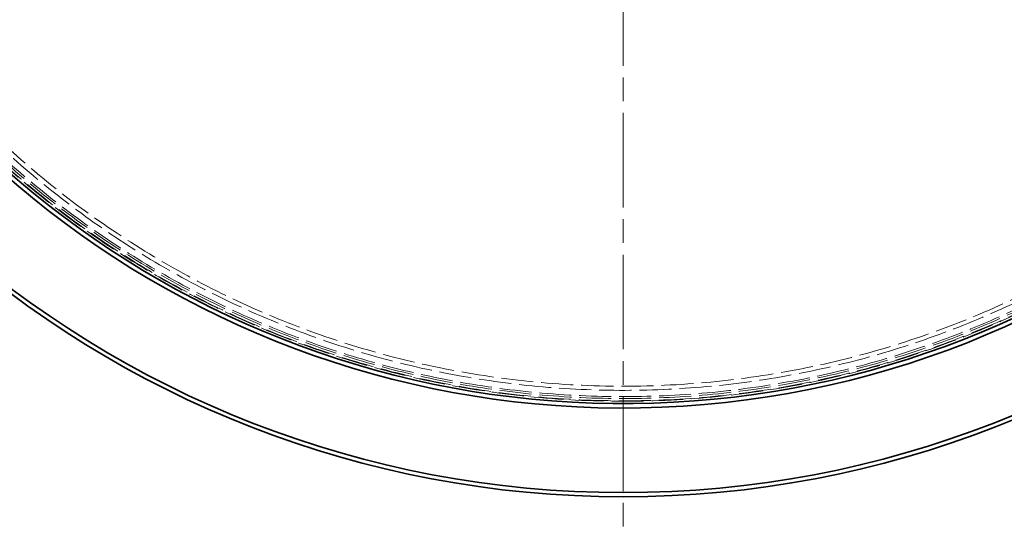
# Model space of a CAD drawing. Units: millimetres. Extents: x 200 to 11680, y -1096 to 8200.
# Drawn here: x 8186 to 9366, y 2002 to 2619 of the extents above; entities that cross this region are included whole.
import ezdxf

# ---------------------------------------------------------------- set-up
doc = ezdxf.new("R2010")
doc.units = ezdxf.units.MM
doc.header["$LTSCALE"] = 20
for name, pattern in [('CHAIN', [0.3543, 0.2362, -0.0295, 0.0591, -0.0295]), ('DASH_DOT', [0.182, 0.1181, -0.0295, 0.0049, -0.0295]), ('DASHED_SPACE', [0.2067, 0.1654, -0.0413])]:
    doc.linetypes.add(name, pattern=pattern)
doc.layers.add('Center Mark (ISO)', color=1, linetype='DASH_DOT', lineweight=9, true_color=0xff0000)
doc.layers.add('Hidden (ISO)', color=7, linetype='DASHED_SPACE', lineweight=9, true_color=0x0080c0)
doc.layers.add('Visible (ISO)', color=7, linetype='Continuous', lineweight=35)

msp = doc.modelspace()

# ---------------------------------------------------------------- linework, layer by layer
at = {"layer": 'Center Mark (ISO)', "linetype": 'CHAIN', "ltscale": 23.990969}
msp.add_line((8909.431, 4547.2904), (8909.431, 2002.1076), dxfattribs=at)
at = {"layer": 'Hidden (ISO)', "ltscale": 11.587501}
msp.add_circle((8909.431, 3274.699), 1113.0975, dxfattribs=at)
at = {"layer": 'Hidden (ISO)', "ltscale": 11.638245}
msp.add_circle((8909.431, 3274.699), 1095, dxfattribs=at)
at = {"layer": 'Hidden (ISO)', "ltscale": 11.641317}
msp.add_arc((8909.431, 3274.699), 1112.5, 185.4676636, 354.008109, dxfattribs=at)
at = {"layer": 'Hidden (ISO)', "ltscale": 11.593875}
msp.add_arc((8909.431, 3274.699), 1109.8, 185.6346431, 353.8965862, dxfattribs=at)
at = {"layer": 'Hidden (ISO)', "ltscale": 11.575208}
msp.add_arc((8909.431, 3274.699), 1107.5, 185.5833964, 353.9232971, dxfattribs=at)
at = {"layer": 'Hidden (ISO)', "ltscale": 11.655736}
msp.add_arc((8909.431, 3274.699), 1100, 185.6850073, 353.8420009, dxfattribs=at)
at = {"layer": 'Visible (ISO)'}
for radius, start, end in [(1227.5914, 186.0789314, 353.9210686), (1222.5914, 186.1038865, 353.8961135), (1121.15, 191.756893, 352.9811454), (1115.9348, 191.7920169, 346.9347754)]:
    msp.add_arc((8909.431, 3274.699), radius, start, end, dxfattribs=at)

doc.saveas('drawing.dxf')
